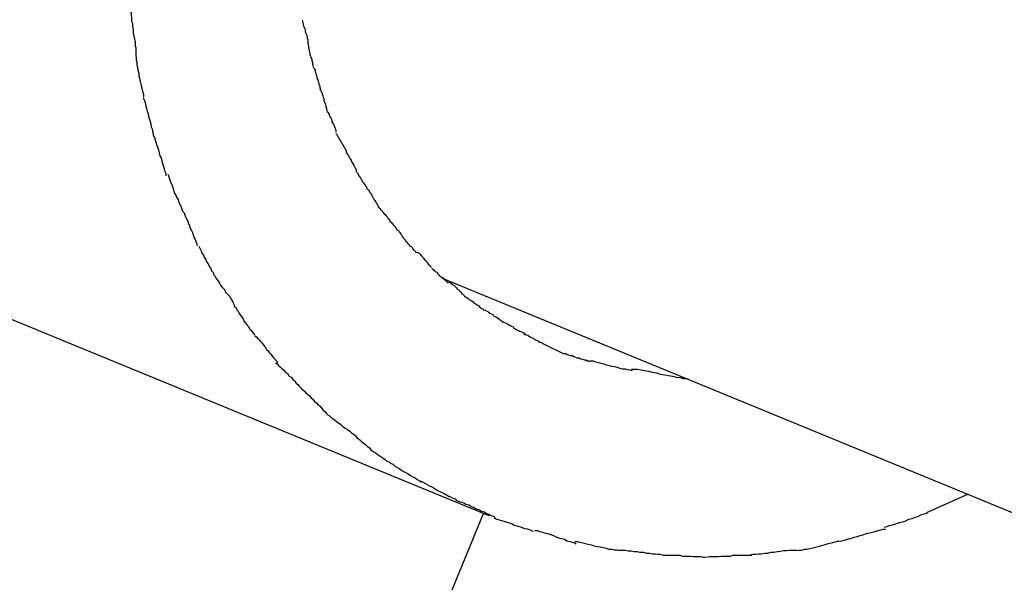
# Model space of a CAD drawing. Extents: x -30.9 to 30.9, y -34.2 to 34.2.
# Drawn here: x -20.9 to -20.5, y -3.9 to -3.7 of the extents above; entities that cross this region are included whole.
import ezdxf

# ---------------------------------------------------------------- set-up
doc = ezdxf.new("R2010")
doc.units = 0
doc.layers.get('0').update_dxf_attribs({"linetype": 'CONTINUOUS'})

msp = doc.modelspace()

# ---------------------------------------------------------------- linework, layer by layer
at = {"color": 0}
for points in [[(-20.8548, -3.6897), (-20.8548, -3.6897), (-20.8546, -3.6904), (-20.8546, -3.6913), (-20.8544, -3.6923), (-20.8544, -3.6935), (-20.8541, -3.6946), (-20.8541, -3.6958), (-20.8538, -3.697), (-20.8538, -3.6984), (-20.8535, -3.6996), (-20.8533, -3.7008), (-20.853, -3.702), (-20.853, -3.7033), (-20.8528, -3.7042), (-20.8528, -3.7054), (-20.8528, -3.7063), (-20.8528, -3.7073)], [(-20.8548, -3.6897), (-20.8548, -3.6897), (-20.8546, -3.6904), (-20.8546, -3.6913), (-20.8544, -3.6923), (-20.8544, -3.6935), (-20.8541, -3.6946), (-20.8541, -3.6958), (-20.8538, -3.697), (-20.8538, -3.6984), (-20.8535, -3.6996), (-20.8533, -3.7008), (-20.853, -3.702), (-20.853, -3.7033), (-20.8528, -3.7042), (-20.8528, -3.7054), (-20.8528, -3.7063), (-20.8528, -3.7073)], [(-20.7868, -3.6932), (-20.7868, -3.6932), (-20.7866, -3.6935), (-20.7866, -3.694), (-20.7864, -3.6946), (-20.7864, -3.6952), (-20.7861, -3.6958), (-20.7859, -3.6964), (-20.7856, -3.697), (-20.7856, -3.6978), (-20.7853, -3.6984), (-20.7851, -3.699), (-20.7848, -3.6996), (-20.7848, -3.7004), (-20.7845, -3.7009), (-20.7845, -3.7015), (-20.7845, -3.702), (-20.7845, -3.7026)], [(-20.7868, -3.6932), (-20.7868, -3.6932), (-20.7866, -3.6935), (-20.7866, -3.694), (-20.7864, -3.6946), (-20.7864, -3.6952), (-20.7861, -3.6958), (-20.7859, -3.6964), (-20.7856, -3.697), (-20.7856, -3.6978), (-20.7853, -3.6984), (-20.7851, -3.699), (-20.7848, -3.6996), (-20.7848, -3.7004), (-20.7845, -3.7009), (-20.7845, -3.7015), (-20.7845, -3.702), (-20.7845, -3.7026)], [(-20.7846, -3.7023), (-20.7846, -3.7023), (-20.7844, -3.7026), (-20.7844, -3.7031), (-20.7843, -3.7037), (-20.7843, -3.7043), (-20.784, -3.7049), (-20.784, -3.7055), (-20.7837, -3.7061), (-20.7837, -3.7069), (-20.7834, -3.7075), (-20.7833, -3.7081), (-20.783, -3.7087), (-20.783, -3.7095), (-20.7827, -3.7099), (-20.7827, -3.7105), (-20.7825, -3.711), (-20.7825, -3.7116)], [(-20.7846, -3.7023), (-20.7846, -3.7023), (-20.7844, -3.7026), (-20.7844, -3.7031), (-20.7843, -3.7037), (-20.7843, -3.7043), (-20.784, -3.7049), (-20.784, -3.7055), (-20.7837, -3.7061), (-20.7837, -3.7069), (-20.7834, -3.7075), (-20.7833, -3.7081), (-20.783, -3.7087), (-20.783, -3.7095), (-20.7827, -3.7099), (-20.7827, -3.7105), (-20.7825, -3.711), (-20.7825, -3.7116)], [(-20.8528, -3.7074), (-20.8528, -3.7074), (-20.8526, -3.7081), (-20.8526, -3.709), (-20.8524, -3.7099), (-20.8524, -3.711), (-20.8521, -3.7119), (-20.8519, -3.7131), (-20.8516, -3.7142), (-20.8516, -3.7154), (-20.8513, -3.7163), (-20.851, -3.7175), (-20.8507, -3.7186), (-20.8505, -3.7198), (-20.8502, -3.7207), (-20.85, -3.7218), (-20.8497, -3.7227), (-20.8497, -3.7236)], [(-20.8528, -3.7074), (-20.8528, -3.7074), (-20.8526, -3.7081), (-20.8526, -3.709), (-20.8524, -3.7099), (-20.8524, -3.711), (-20.8521, -3.7119), (-20.8519, -3.7131), (-20.8516, -3.7142), (-20.8516, -3.7154), (-20.8513, -3.7163), (-20.851, -3.7175), (-20.8507, -3.7186), (-20.8505, -3.7198), (-20.8502, -3.7207), (-20.85, -3.7218), (-20.8497, -3.7227), (-20.8497, -3.7236)], [(-20.7824, -3.7119), (-20.7824, -3.7119), (-20.7821, -3.7122), (-20.7819, -3.7127), (-20.7816, -3.7131), (-20.7816, -3.7137), (-20.7813, -3.7143), (-20.7812, -3.7149), (-20.7809, -3.7155), (-20.7809, -3.7163), (-20.7806, -3.7169), (-20.7804, -3.7175), (-20.7801, -3.7181), (-20.7801, -3.7189), (-20.7798, -3.7193), (-20.7798, -3.7199), (-20.7796, -3.7204), (-20.7796, -3.721)], [(-20.7824, -3.7119), (-20.7824, -3.7119), (-20.7821, -3.7122), (-20.7819, -3.7127), (-20.7816, -3.7131), (-20.7816, -3.7137), (-20.7813, -3.7143), (-20.7812, -3.7149), (-20.7809, -3.7155), (-20.7809, -3.7163), (-20.7806, -3.7169), (-20.7804, -3.7175), (-20.7801, -3.7181), (-20.7801, -3.7189), (-20.7798, -3.7193), (-20.7798, -3.7199), (-20.7796, -3.7204), (-20.7796, -3.721)], [(-20.7797, -3.7208), (-20.7797, -3.7208), (-20.7794, -3.7211), (-20.7792, -3.7216), (-20.7789, -3.722), (-20.7789, -3.7226), (-20.7786, -3.7232), (-20.7785, -3.7238), (-20.7782, -3.7244), (-20.7782, -3.7252), (-20.7779, -3.7258), (-20.7777, -3.7264), (-20.7774, -3.727), (-20.7774, -3.7278), (-20.7771, -3.7282), (-20.7771, -3.7288), (-20.7769, -3.7293), (-20.7769, -3.7299)], [(-20.7797, -3.7208), (-20.7797, -3.7208), (-20.7794, -3.7211), (-20.7792, -3.7216), (-20.7789, -3.722), (-20.7789, -3.7226), (-20.7786, -3.7232), (-20.7785, -3.7238), (-20.7782, -3.7244), (-20.7782, -3.7252), (-20.7779, -3.7258), (-20.7777, -3.7264), (-20.7774, -3.727), (-20.7774, -3.7278), (-20.7771, -3.7282), (-20.7771, -3.7288), (-20.7769, -3.7293), (-20.7769, -3.7299)], [(-20.8498, -3.7239), (-20.8498, -3.7239), (-20.8495, -3.7246), (-20.8492, -3.7255), (-20.8489, -3.7264), (-20.8488, -3.7273), (-20.8485, -3.7282), (-20.8482, -3.7293), (-20.8479, -3.7302), (-20.8477, -3.7314), (-20.8474, -3.7323), (-20.8471, -3.7334), (-20.8468, -3.7343), (-20.8466, -3.7355), (-20.8463, -3.7364), (-20.8461, -3.7373), (-20.8458, -3.7382), (-20.8458, -3.7391)], [(-20.8498, -3.7239), (-20.8498, -3.7239), (-20.8495, -3.7246), (-20.8492, -3.7255), (-20.8489, -3.7264), (-20.8488, -3.7273), (-20.8485, -3.7282), (-20.8482, -3.7293), (-20.8479, -3.7302), (-20.8477, -3.7314), (-20.8474, -3.7323), (-20.8471, -3.7334), (-20.8468, -3.7343), (-20.8466, -3.7355), (-20.8463, -3.7364), (-20.8461, -3.7373), (-20.8458, -3.7382), (-20.8458, -3.7391)], [(-20.7768, -3.7294), (-20.7768, -3.7294), (-20.7765, -3.7297), (-20.7763, -3.7302), (-20.776, -3.7306), (-20.7759, -3.7312), (-20.7756, -3.7317), (-20.7753, -3.7323), (-20.775, -3.7329), (-20.775, -3.7335), (-20.7747, -3.7339), (-20.7744, -3.7345), (-20.7741, -3.7351), (-20.774, -3.7357), (-20.7737, -3.736), (-20.7736, -3.7366), (-20.7734, -3.7371), (-20.7734, -3.7377)], [(-20.7768, -3.7294), (-20.7768, -3.7294), (-20.7765, -3.7297), (-20.7763, -3.7302), (-20.776, -3.7306), (-20.7759, -3.7312), (-20.7756, -3.7317), (-20.7753, -3.7323), (-20.775, -3.7329), (-20.775, -3.7335), (-20.7747, -3.7339), (-20.7744, -3.7345), (-20.7741, -3.7351), (-20.774, -3.7357), (-20.7737, -3.736), (-20.7736, -3.7366), (-20.7734, -3.7371), (-20.7734, -3.7377)], [(-21.085, -3.7368), (-20.7128, -3.8897)], [(-20.8457, -3.7391), (-20.8457, -3.7391), (-20.8454, -3.7398), (-20.8451, -3.7407), (-20.8448, -3.7416), (-20.8446, -3.7426), (-20.8441, -3.7435), (-20.8438, -3.7447), (-20.8435, -3.7458), (-20.8432, -3.747), (-20.8427, -3.7479), (-20.8424, -3.7491), (-20.8421, -3.7501), (-20.8418, -3.7513), (-20.8415, -3.7522), (-20.8412, -3.7532), (-20.8409, -3.7541), (-20.8408, -3.755)], [(-20.8457, -3.7391), (-20.8457, -3.7391), (-20.8454, -3.7398), (-20.8451, -3.7407), (-20.8448, -3.7416), (-20.8446, -3.7426), (-20.8441, -3.7435), (-20.8438, -3.7447), (-20.8435, -3.7458), (-20.8432, -3.747), (-20.8427, -3.7479), (-20.8424, -3.7491), (-20.8421, -3.7501), (-20.8418, -3.7513), (-20.8415, -3.7522), (-20.8412, -3.7532), (-20.8409, -3.7541), (-20.8408, -3.755)], [(-20.7734, -3.7382), (-20.7734, -3.7382), (-20.7731, -3.7385), (-20.7729, -3.739), (-20.7726, -3.7393), (-20.7724, -3.7399), (-20.7721, -3.7402), (-20.7718, -3.7408), (-20.7715, -3.7413), (-20.7712, -3.7419), (-20.7709, -3.7422), (-20.7706, -3.7428), (-20.7703, -3.7433), (-20.77, -3.7439), (-20.7697, -3.7442), (-20.7695, -3.7448), (-20.7693, -3.7451), (-20.7693, -3.7457)], [(-20.7734, -3.7382), (-20.7734, -3.7382), (-20.7731, -3.7385), (-20.7729, -3.739), (-20.7726, -3.7393), (-20.7724, -3.7399), (-20.7721, -3.7402), (-20.7718, -3.7408), (-20.7715, -3.7413), (-20.7712, -3.7419), (-20.7709, -3.7422), (-20.7706, -3.7428), (-20.7703, -3.7433), (-20.77, -3.7439), (-20.7697, -3.7442), (-20.7695, -3.7448), (-20.7693, -3.7451), (-20.7693, -3.7457)], [(-20.7692, -3.7459), (-20.7692, -3.7459), (-20.7689, -3.7462), (-20.7687, -3.7465), (-20.7684, -3.7468), (-20.7683, -3.7474), (-20.768, -3.7477), (-20.7677, -3.7483), (-20.7674, -3.7488), (-20.7672, -3.7494), (-20.7669, -3.7497), (-20.7666, -3.7503), (-20.7663, -3.7508), (-20.766, -3.7514), (-20.7657, -3.7517), (-20.7655, -3.7523), (-20.7653, -3.7527), (-20.7653, -3.7533)], [(-20.7692, -3.7459), (-20.7692, -3.7459), (-20.7689, -3.7462), (-20.7687, -3.7465), (-20.7684, -3.7468), (-20.7683, -3.7474), (-20.768, -3.7477), (-20.7677, -3.7483), (-20.7674, -3.7488), (-20.7672, -3.7494), (-20.7669, -3.7497), (-20.7666, -3.7503), (-20.7663, -3.7508), (-20.766, -3.7514), (-20.7657, -3.7517), (-20.7655, -3.7523), (-20.7653, -3.7527), (-20.7653, -3.7533)], [(-20.8401, -3.7543), (-20.8401, -3.7543), (-20.8398, -3.7549), (-20.8395, -3.7558), (-20.8392, -3.7567), (-20.8389, -3.7576), (-20.8384, -3.7585), (-20.8381, -3.7596), (-20.8378, -3.7605), (-20.8375, -3.7617), (-20.8369, -3.7626), (-20.8366, -3.7635), (-20.836, -3.7644), (-20.8357, -3.7656), (-20.8351, -3.7665), (-20.8348, -3.7674), (-20.8345, -3.7682), (-20.8342, -3.7691)], [(-20.8401, -3.7543), (-20.8401, -3.7543), (-20.8398, -3.7549), (-20.8395, -3.7558), (-20.8392, -3.7567), (-20.8389, -3.7576), (-20.8384, -3.7585), (-20.8381, -3.7596), (-20.8378, -3.7605), (-20.8375, -3.7617), (-20.8369, -3.7626), (-20.8366, -3.7635), (-20.836, -3.7644), (-20.8357, -3.7656), (-20.8351, -3.7665), (-20.8348, -3.7674), (-20.8345, -3.7682), (-20.8342, -3.7691)], [(-20.7653, -3.7533), (-20.7653, -3.7533), (-20.765, -3.7536), (-20.7648, -3.7539), (-20.7645, -3.7542), (-20.7644, -3.7548), (-20.7641, -3.7551), (-20.7638, -3.7556), (-20.7635, -3.7559), (-20.7634, -3.7565), (-20.7631, -3.7568), (-20.7628, -3.7573), (-20.7625, -3.7576), (-20.7622, -3.7582), (-20.7619, -3.7585), (-20.7616, -3.759), (-20.7613, -3.7593), (-20.7612, -3.7599)], [(-20.7653, -3.7533), (-20.7653, -3.7533), (-20.765, -3.7536), (-20.7648, -3.7539), (-20.7645, -3.7542), (-20.7644, -3.7548), (-20.7641, -3.7551), (-20.7638, -3.7556), (-20.7635, -3.7559), (-20.7634, -3.7565), (-20.7631, -3.7568), (-20.7628, -3.7573), (-20.7625, -3.7576), (-20.7622, -3.7582), (-20.7619, -3.7585), (-20.7616, -3.759), (-20.7613, -3.7593), (-20.7612, -3.7599)], [(-20.7611, -3.76), (-20.7611, -3.76), (-20.7608, -3.7603), (-20.7605, -3.7607), (-20.7602, -3.761), (-20.7599, -3.7616), (-20.7596, -3.7619), (-20.7593, -3.7625), (-20.759, -3.763), (-20.7588, -3.7636), (-20.7585, -3.7639), (-20.7582, -3.7645), (-20.7579, -3.7648), (-20.7576, -3.7654), (-20.7573, -3.7657), (-20.757, -3.7663), (-20.7567, -3.7666), (-20.7566, -3.7672)], [(-20.7611, -3.76), (-20.7611, -3.76), (-20.7608, -3.7603), (-20.7605, -3.7607), (-20.7602, -3.761), (-20.7599, -3.7616), (-20.7596, -3.7619), (-20.7593, -3.7625), (-20.759, -3.763), (-20.7588, -3.7636), (-20.7585, -3.7639), (-20.7582, -3.7645), (-20.7579, -3.7648), (-20.7576, -3.7654), (-20.7573, -3.7657), (-20.757, -3.7663), (-20.7567, -3.7666), (-20.7566, -3.7672)], [(-20.7567, -3.7672), (-20.7567, -3.7672), (-20.7564, -3.7674), (-20.7562, -3.7677), (-20.7559, -3.768), (-20.7557, -3.7684), (-20.7552, -3.7687), (-20.7549, -3.7692), (-20.7546, -3.7695), (-20.7543, -3.7701), (-20.7537, -3.7704), (-20.7534, -3.7709), (-20.7531, -3.7712), (-20.7528, -3.7718), (-20.7525, -3.7721), (-20.7522, -3.7724), (-20.752, -3.7727), (-20.752, -3.7732)], [(-20.7567, -3.7672), (-20.7567, -3.7672), (-20.7564, -3.7674), (-20.7562, -3.7677), (-20.7559, -3.768), (-20.7557, -3.7684), (-20.7552, -3.7687), (-20.7549, -3.7692), (-20.7546, -3.7695), (-20.7543, -3.7701), (-20.7537, -3.7704), (-20.7534, -3.7709), (-20.7531, -3.7712), (-20.7528, -3.7718), (-20.7525, -3.7721), (-20.7522, -3.7724), (-20.752, -3.7727), (-20.752, -3.7732)], [(-20.8342, -3.769), (-20.8342, -3.769), (-20.8336, -3.7696), (-20.8333, -3.7704), (-20.833, -3.7712), (-20.8327, -3.7721), (-20.8321, -3.773), (-20.8318, -3.7739), (-20.8315, -3.7748), (-20.8312, -3.7757), (-20.8306, -3.7766), (-20.8303, -3.7775), (-20.83, -3.7784), (-20.8297, -3.7793), (-20.8293, -3.78), (-20.829, -3.7809), (-20.8287, -3.7817), (-20.8284, -3.7826)], [(-20.8342, -3.769), (-20.8342, -3.769), (-20.8336, -3.7696), (-20.8333, -3.7704), (-20.833, -3.7712), (-20.8327, -3.7721), (-20.8321, -3.773), (-20.8318, -3.7739), (-20.8315, -3.7748), (-20.8312, -3.7757), (-20.8306, -3.7766), (-20.8303, -3.7775), (-20.83, -3.7784), (-20.8297, -3.7793), (-20.8293, -3.78), (-20.829, -3.7809), (-20.8287, -3.7817), (-20.8284, -3.7826)], [(-20.7519, -3.7731), (-20.7519, -3.7731), (-20.7515, -3.7734), (-20.7512, -3.7737), (-20.7509, -3.774), (-20.7506, -3.7746), (-20.7501, -3.7749), (-20.7498, -3.7755), (-20.7495, -3.7758), (-20.7492, -3.7764), (-20.7486, -3.7767), (-20.7483, -3.7772), (-20.748, -3.7775), (-20.7477, -3.7781), (-20.7474, -3.7784), (-20.7471, -3.7789), (-20.7468, -3.7792), (-20.7467, -3.7798)], [(-20.7519, -3.7731), (-20.7519, -3.7731), (-20.7515, -3.7734), (-20.7512, -3.7737), (-20.7509, -3.774), (-20.7506, -3.7746), (-20.7501, -3.7749), (-20.7498, -3.7755), (-20.7495, -3.7758), (-20.7492, -3.7764), (-20.7486, -3.7767), (-20.7483, -3.7772), (-20.748, -3.7775), (-20.7477, -3.7781), (-20.7474, -3.7784), (-20.7471, -3.7789), (-20.7468, -3.7792), (-20.7467, -3.7798)], [(-20.7469, -3.7795), (-20.7469, -3.7795), (-20.7465, -3.7798), (-20.7462, -3.7801), (-20.7459, -3.7804), (-20.7456, -3.781), (-20.7451, -3.7813), (-20.7448, -3.7818), (-20.7445, -3.7821), (-20.7442, -3.7827), (-20.7436, -3.783), (-20.7433, -3.7833), (-20.743, -3.7836), (-20.7427, -3.7842), (-20.7423, -3.7845), (-20.742, -3.7848), (-20.7417, -3.7851), (-20.7415, -3.7855)], [(-20.7469, -3.7795), (-20.7469, -3.7795), (-20.7465, -3.7798), (-20.7462, -3.7801), (-20.7459, -3.7804), (-20.7456, -3.781), (-20.7451, -3.7813), (-20.7448, -3.7818), (-20.7445, -3.7821), (-20.7442, -3.7827), (-20.7436, -3.783), (-20.7433, -3.7833), (-20.743, -3.7836), (-20.7427, -3.7842), (-20.7423, -3.7845), (-20.742, -3.7848), (-20.7417, -3.7851), (-20.7415, -3.7855)], [(-20.8278, -3.7829), (-20.8278, -3.7829), (-20.8275, -3.7834), (-20.8272, -3.784), (-20.8268, -3.7847), (-20.8265, -3.7856), (-20.8259, -3.7864), (-20.8256, -3.7873), (-20.825, -3.7882), (-20.8247, -3.7891), (-20.8241, -3.7899), (-20.8236, -3.7908), (-20.823, -3.7917), (-20.8227, -3.7926), (-20.8221, -3.7933), (-20.8218, -3.7942), (-20.8213, -3.7948), (-20.821, -3.7956)], [(-20.8278, -3.7829), (-20.8278, -3.7829), (-20.8275, -3.7834), (-20.8272, -3.784), (-20.8268, -3.7847), (-20.8265, -3.7856), (-20.8259, -3.7864), (-20.8256, -3.7873), (-20.825, -3.7882), (-20.8247, -3.7891), (-20.8241, -3.7899), (-20.8236, -3.7908), (-20.823, -3.7917), (-20.8227, -3.7926), (-20.8221, -3.7933), (-20.8218, -3.7942), (-20.8213, -3.7948), (-20.821, -3.7956)], [(-20.7411, -3.7853), (-20.7411, -3.7853), (-20.7406, -3.7855), (-20.7403, -3.7858), (-20.74, -3.7861), (-20.7397, -3.7865), (-20.7392, -3.7868), (-20.7389, -3.7874), (-20.7386, -3.7877), (-20.7383, -3.7883), (-20.7377, -3.7886), (-20.7374, -3.7891), (-20.7371, -3.7894), (-20.7368, -3.79), (-20.7364, -3.7903), (-20.7361, -3.7906), (-20.7358, -3.7909), (-20.7356, -3.7914)], [(-20.7411, -3.7853), (-20.7411, -3.7853), (-20.7406, -3.7855), (-20.7403, -3.7858), (-20.74, -3.7861), (-20.7397, -3.7865), (-20.7392, -3.7868), (-20.7389, -3.7874), (-20.7386, -3.7877), (-20.7383, -3.7883), (-20.7377, -3.7886), (-20.7374, -3.7891), (-20.7371, -3.7894), (-20.7368, -3.79), (-20.7364, -3.7903), (-20.7361, -3.7906), (-20.7358, -3.7909), (-20.7356, -3.7914)], [(-20.7353, -3.7918), (-20.7353, -3.7918), (-20.7349, -3.792), (-20.7346, -3.7923), (-20.7343, -3.7926), (-20.734, -3.7929), (-20.7334, -3.7932), (-20.7331, -3.7937), (-20.7327, -3.794), (-20.7324, -3.7946), (-20.7318, -3.7949), (-20.7314, -3.7952), (-20.7308, -3.7955), (-20.7305, -3.7961), (-20.7299, -3.7964), (-20.7296, -3.7967), (-20.7293, -3.797), (-20.729, -3.7975)], [(-20.7353, -3.7918), (-20.7353, -3.7918), (-20.7349, -3.792), (-20.7346, -3.7923), (-20.7343, -3.7926), (-20.734, -3.7929), (-20.7334, -3.7932), (-20.7331, -3.7937), (-20.7327, -3.794), (-20.7324, -3.7946), (-20.7318, -3.7949), (-20.7314, -3.7952), (-20.7308, -3.7955), (-20.7305, -3.7961), (-20.7299, -3.7964), (-20.7296, -3.7967), (-20.7293, -3.797), (-20.729, -3.7975)], [(-20.7313, -3.7956), (-20.0793, -4.0635)], [(-20.8209, -3.7957), (-20.8209, -3.7957), (-20.8203, -3.7963), (-20.82, -3.7969), (-20.8195, -3.7975), (-20.8192, -3.7984), (-20.8186, -3.799), (-20.8181, -3.7996), (-20.8175, -3.8002), (-20.8172, -3.8011), (-20.8166, -3.8017), (-20.816, -3.8023), (-20.8154, -3.8029), (-20.8151, -3.8038), (-20.8145, -3.8044), (-20.8142, -3.8053), (-20.8139, -3.8059), (-20.8136, -3.8068)], [(-20.8209, -3.7957), (-20.8209, -3.7957), (-20.8203, -3.7963), (-20.82, -3.7969), (-20.8195, -3.7975), (-20.8192, -3.7984), (-20.8186, -3.799), (-20.8181, -3.7996), (-20.8175, -3.8002), (-20.8172, -3.8011), (-20.8166, -3.8017), (-20.816, -3.8023), (-20.8154, -3.8029), (-20.8151, -3.8038), (-20.8145, -3.8044), (-20.8142, -3.8053), (-20.8139, -3.8059), (-20.8136, -3.8068)], [(-20.7287, -3.7971), (-20.7287, -3.7971), (-20.7281, -3.7973), (-20.7278, -3.7976), (-20.7273, -3.7979), (-20.727, -3.7982), (-20.7264, -3.7985), (-20.7261, -3.799), (-20.7256, -3.7993), (-20.7253, -3.7999), (-20.7247, -3.8002), (-20.7244, -3.8007), (-20.7239, -3.801), (-20.7236, -3.8016), (-20.7231, -3.8019), (-20.7228, -3.8022), (-20.7225, -3.8025), (-20.7222, -3.803)], [(-20.7287, -3.7971), (-20.7287, -3.7971), (-20.7281, -3.7973), (-20.7278, -3.7976), (-20.7273, -3.7979), (-20.727, -3.7982), (-20.7264, -3.7985), (-20.7261, -3.799), (-20.7256, -3.7993), (-20.7253, -3.7999), (-20.7247, -3.8002), (-20.7244, -3.8007), (-20.7239, -3.801), (-20.7236, -3.8016), (-20.7231, -3.8019), (-20.7228, -3.8022), (-20.7225, -3.8025), (-20.7222, -3.803)], [(-20.7225, -3.8028), (-20.7225, -3.8028), (-20.7219, -3.803), (-20.7215, -3.8033), (-20.7209, -3.8036), (-20.7206, -3.804), (-20.72, -3.8043), (-20.7195, -3.8046), (-20.7189, -3.8049), (-20.7186, -3.8055), (-20.718, -3.8058), (-20.7174, -3.8061), (-20.7168, -3.8064), (-20.7165, -3.807), (-20.7159, -3.8073), (-20.7155, -3.8076), (-20.715, -3.8079), (-20.7147, -3.8084)], [(-20.7225, -3.8028), (-20.7225, -3.8028), (-20.7219, -3.803), (-20.7215, -3.8033), (-20.7209, -3.8036), (-20.7206, -3.804), (-20.72, -3.8043), (-20.7195, -3.8046), (-20.7189, -3.8049), (-20.7186, -3.8055), (-20.718, -3.8058), (-20.7174, -3.8061), (-20.7168, -3.8064), (-20.7165, -3.807), (-20.7159, -3.8073), (-20.7155, -3.8076), (-20.715, -3.8079), (-20.7147, -3.8084)], [(-20.8136, -3.8068), (-20.8136, -3.8068), (-20.813, -3.8074), (-20.8127, -3.8081), (-20.8121, -3.8087), (-20.8118, -3.8096), (-20.8112, -3.8102), (-20.8107, -3.8111), (-20.8101, -3.8119), (-20.8098, -3.8128), (-20.8092, -3.8134), (-20.8086, -3.8142), (-20.808, -3.8148), (-20.8076, -3.8157), (-20.807, -3.8163), (-20.8065, -3.817), (-20.8059, -3.8176), (-20.8056, -3.8182)], [(-20.8136, -3.8068), (-20.8136, -3.8068), (-20.813, -3.8074), (-20.8127, -3.8081), (-20.8121, -3.8087), (-20.8118, -3.8096), (-20.8112, -3.8102), (-20.8107, -3.8111), (-20.8101, -3.8119), (-20.8098, -3.8128), (-20.8092, -3.8134), (-20.8086, -3.8142), (-20.808, -3.8148), (-20.8076, -3.8157), (-20.807, -3.8163), (-20.8065, -3.817), (-20.8059, -3.8176), (-20.8056, -3.8182)], [(-20.7147, -3.8081), (-20.7147, -3.8081), (-20.7141, -3.8082), (-20.7138, -3.8085), (-20.7132, -3.8088), (-20.7129, -3.8091), (-20.7123, -3.8094), (-20.7118, -3.8097), (-20.7112, -3.81), (-20.7109, -3.8105), (-20.7103, -3.8108), (-20.7097, -3.8111), (-20.7091, -3.8114), (-20.7088, -3.8118), (-20.7082, -3.8121), (-20.7079, -3.8124), (-20.7075, -3.8127), (-20.7072, -3.8131)], [(-20.7147, -3.8081), (-20.7147, -3.8081), (-20.7141, -3.8082), (-20.7138, -3.8085), (-20.7132, -3.8088), (-20.7129, -3.8091), (-20.7123, -3.8094), (-20.7118, -3.8097), (-20.7112, -3.81), (-20.7109, -3.8105), (-20.7103, -3.8108), (-20.7097, -3.8111), (-20.7091, -3.8114), (-20.7088, -3.8118), (-20.7082, -3.8121), (-20.7079, -3.8124), (-20.7075, -3.8127), (-20.7072, -3.8131)], [(-20.7071, -3.8129), (-20.7071, -3.8129), (-20.7065, -3.8131), (-20.7059, -3.8134), (-20.7053, -3.8137), (-20.7049, -3.814), (-20.7043, -3.8143), (-20.7037, -3.8146), (-20.7031, -3.8149), (-20.7028, -3.8154), (-20.7022, -3.8157), (-20.7016, -3.816), (-20.701, -3.8163), (-20.7006, -3.8166), (-20.7, -3.8167), (-20.6995, -3.817), (-20.6989, -3.8173), (-20.6986, -3.8176)], [(-20.7071, -3.8129), (-20.7071, -3.8129), (-20.7065, -3.8131), (-20.7059, -3.8134), (-20.7053, -3.8137), (-20.7049, -3.814), (-20.7043, -3.8143), (-20.7037, -3.8146), (-20.7031, -3.8149), (-20.7028, -3.8154), (-20.7022, -3.8157), (-20.7016, -3.816), (-20.701, -3.8163), (-20.7006, -3.8166), (-20.7, -3.8167), (-20.6995, -3.817), (-20.6989, -3.8173), (-20.6986, -3.8176)], [(-20.8055, -3.8185), (-20.8055, -3.8185), (-20.8049, -3.8189), (-20.8043, -3.8195), (-20.8037, -3.8201), (-20.8032, -3.8208), (-20.8026, -3.8214), (-20.802, -3.8223), (-20.8014, -3.8229), (-20.8009, -3.8238), (-20.8003, -3.8244), (-20.7997, -3.8252), (-20.7991, -3.8258), (-20.7986, -3.8267), (-20.798, -3.8273), (-20.7974, -3.8279), (-20.7968, -3.8285), (-20.7965, -3.8292)], [(-20.8055, -3.8185), (-20.8055, -3.8185), (-20.8049, -3.8189), (-20.8043, -3.8195), (-20.8037, -3.8201), (-20.8032, -3.8208), (-20.8026, -3.8214), (-20.802, -3.8223), (-20.8014, -3.8229), (-20.8009, -3.8238), (-20.8003, -3.8244), (-20.7997, -3.8252), (-20.7991, -3.8258), (-20.7986, -3.8267), (-20.798, -3.8273), (-20.7974, -3.8279), (-20.7968, -3.8285), (-20.7965, -3.8292)], [(-20.6989, -3.8178), (-20.6989, -3.8178), (-20.6983, -3.8178), (-20.6979, -3.818), (-20.6973, -3.8182), (-20.697, -3.8185), (-20.6964, -3.8188), (-20.6958, -3.8191), (-20.6952, -3.8194), (-20.6948, -3.8197), (-20.6942, -3.82), (-20.6936, -3.8203), (-20.693, -3.8206), (-20.6925, -3.8209), (-20.6919, -3.8211), (-20.6916, -3.8214), (-20.6911, -3.8216), (-20.6908, -3.8219)], [(-20.6989, -3.8178), (-20.6989, -3.8178), (-20.6983, -3.8178), (-20.6979, -3.818), (-20.6973, -3.8182), (-20.697, -3.8185), (-20.6964, -3.8188), (-20.6958, -3.8191), (-20.6952, -3.8194), (-20.6948, -3.8197), (-20.6942, -3.82), (-20.6936, -3.8203), (-20.693, -3.8206), (-20.6925, -3.8209), (-20.6919, -3.8211), (-20.6916, -3.8214), (-20.6911, -3.8216), (-20.6908, -3.8219)], [(-20.6908, -3.8218), (-20.6832, -3.8254)], [(-20.683, -3.8255), (-20.683, -3.8255), (-20.6823, -3.8255), (-20.6817, -3.8258), (-20.6811, -3.826), (-20.6805, -3.8263), (-20.6796, -3.8263), (-20.679, -3.8266), (-20.6784, -3.8269), (-20.6778, -3.8272), (-20.6769, -3.8272), (-20.6763, -3.8275), (-20.6755, -3.8277), (-20.6749, -3.828), (-20.6743, -3.828), (-20.6737, -3.8283), (-20.6731, -3.8284), (-20.6727, -3.8287)], [(-20.683, -3.8255), (-20.683, -3.8255), (-20.6823, -3.8255), (-20.6817, -3.8258), (-20.6811, -3.826), (-20.6805, -3.8263), (-20.6796, -3.8263), (-20.679, -3.8266), (-20.6784, -3.8269), (-20.6778, -3.8272), (-20.6769, -3.8272), (-20.6763, -3.8275), (-20.6755, -3.8277), (-20.6749, -3.828), (-20.6743, -3.828), (-20.6737, -3.8283), (-20.6731, -3.8284), (-20.6727, -3.8287)], [(-20.7973, -3.8292), (-20.7973, -3.8292), (-20.7967, -3.8296), (-20.7961, -3.8302), (-20.7955, -3.8308), (-20.7949, -3.8314), (-20.794, -3.832), (-20.7934, -3.8328), (-20.7926, -3.8334), (-20.792, -3.8343), (-20.7911, -3.8349), (-20.7905, -3.8357), (-20.7897, -3.8363), (-20.7891, -3.8372), (-20.7885, -3.8378), (-20.7879, -3.8384), (-20.7873, -3.839), (-20.7869, -3.8396)], [(-20.7973, -3.8292), (-20.7973, -3.8292), (-20.7967, -3.8296), (-20.7961, -3.8302), (-20.7955, -3.8308), (-20.7949, -3.8314), (-20.794, -3.832), (-20.7934, -3.8328), (-20.7926, -3.8334), (-20.792, -3.8343), (-20.7911, -3.8349), (-20.7905, -3.8357), (-20.7897, -3.8363), (-20.7891, -3.8372), (-20.7885, -3.8378), (-20.7879, -3.8384), (-20.7873, -3.839), (-20.7869, -3.8396)], [(-20.6726, -3.8284), (-20.6726, -3.8284), (-20.6714, -3.8284), (-20.6704, -3.8287), (-20.6692, -3.829), (-20.6683, -3.8293), (-20.6671, -3.8296), (-20.6662, -3.8299), (-20.665, -3.8302), (-20.6641, -3.8305), (-20.6629, -3.8306), (-20.662, -3.8309), (-20.6608, -3.8312), (-20.6599, -3.8315), (-20.6587, -3.8315), (-20.6578, -3.8318), (-20.6568, -3.8319), (-20.6559, -3.8322)], [(-20.6726, -3.8284), (-20.6726, -3.8284), (-20.6714, -3.8284), (-20.6704, -3.8287), (-20.6692, -3.829), (-20.6683, -3.8293), (-20.6671, -3.8296), (-20.6662, -3.8299), (-20.665, -3.8302), (-20.6641, -3.8305), (-20.6629, -3.8306), (-20.662, -3.8309), (-20.6608, -3.8312), (-20.6599, -3.8315), (-20.6587, -3.8315), (-20.6578, -3.8318), (-20.6568, -3.8319), (-20.6559, -3.8322)], [(-20.6562, -3.8316), (-20.6562, -3.8316), (-20.655, -3.8316), (-20.6538, -3.8317), (-20.6523, -3.8319), (-20.651, -3.8322), (-20.6494, -3.8325), (-20.6479, -3.8328), (-20.6463, -3.8331), (-20.6448, -3.8336), (-20.643, -3.8339), (-20.6415, -3.8342), (-20.6399, -3.8345), (-20.6384, -3.8349), (-20.6369, -3.835), (-20.6356, -3.8353), (-20.6344, -3.8354), (-20.6335, -3.8356)], [(-20.6562, -3.8316), (-20.6562, -3.8316), (-20.655, -3.8316), (-20.6538, -3.8317), (-20.6523, -3.8319), (-20.651, -3.8322), (-20.6494, -3.8325), (-20.6479, -3.8328), (-20.6463, -3.8331), (-20.6448, -3.8336), (-20.643, -3.8339), (-20.6415, -3.8342), (-20.6399, -3.8345), (-20.6384, -3.8349), (-20.6369, -3.835), (-20.6356, -3.8353), (-20.6344, -3.8354), (-20.6335, -3.8356)], [(-20.7871, -3.8394), (-20.7871, -3.8394), (-20.7865, -3.8398), (-20.7859, -3.8404), (-20.7853, -3.841), (-20.7847, -3.8416), (-20.7838, -3.8422), (-20.7832, -3.843), (-20.7825, -3.8436), (-20.7819, -3.8445), (-20.781, -3.8451), (-20.7804, -3.8458), (-20.7796, -3.8464), (-20.779, -3.8473), (-20.7784, -3.8479), (-20.7778, -3.8485), (-20.7772, -3.8491), (-20.7768, -3.8497)], [(-20.7871, -3.8394), (-20.7871, -3.8394), (-20.7865, -3.8398), (-20.7859, -3.8404), (-20.7853, -3.841), (-20.7847, -3.8416), (-20.7838, -3.8422), (-20.7832, -3.843), (-20.7825, -3.8436), (-20.7819, -3.8445), (-20.781, -3.8451), (-20.7804, -3.8458), (-20.7796, -3.8464), (-20.779, -3.8473), (-20.7784, -3.8479), (-20.7778, -3.8485), (-20.7772, -3.8491), (-20.7768, -3.8497)], [(-20.7767, -3.8498), (-20.7767, -3.8498), (-20.776, -3.8501), (-20.7754, -3.8507), (-20.7746, -3.8512), (-20.774, -3.8518), (-20.7731, -3.8524), (-20.7723, -3.853), (-20.7714, -3.8536), (-20.7706, -3.8544), (-20.7697, -3.855), (-20.7688, -3.8556), (-20.7679, -3.8562), (-20.7672, -3.8569), (-20.7664, -3.8574), (-20.7658, -3.858), (-20.7652, -3.8586), (-20.7648, -3.8592)], [(-20.7767, -3.8498), (-20.7767, -3.8498), (-20.776, -3.8501), (-20.7754, -3.8507), (-20.7746, -3.8512), (-20.774, -3.8518), (-20.7731, -3.8524), (-20.7723, -3.853), (-20.7714, -3.8536), (-20.7706, -3.8544), (-20.7697, -3.855), (-20.7688, -3.8556), (-20.7679, -3.8562), (-20.7672, -3.8569), (-20.7664, -3.8574), (-20.7658, -3.858), (-20.7652, -3.8586), (-20.7648, -3.8592)], [(-20.7652, -3.8587), (-20.7652, -3.8587), (-20.7645, -3.8591), (-20.7639, -3.8597), (-20.7632, -3.8603), (-20.7626, -3.8609), (-20.7617, -3.8615), (-20.761, -3.8622), (-20.7601, -3.8628), (-20.7595, -3.8637), (-20.7586, -3.8643), (-20.7577, -3.8649), (-20.7568, -3.8655), (-20.7561, -3.8661), (-20.7552, -3.8665), (-20.7545, -3.8671), (-20.7538, -3.8675), (-20.7532, -3.8681)], [(-20.7652, -3.8587), (-20.7652, -3.8587), (-20.7645, -3.8591), (-20.7639, -3.8597), (-20.7632, -3.8603), (-20.7626, -3.8609), (-20.7617, -3.8615), (-20.761, -3.8622), (-20.7601, -3.8628), (-20.7595, -3.8637), (-20.7586, -3.8643), (-20.7577, -3.8649), (-20.7568, -3.8655), (-20.7561, -3.8661), (-20.7552, -3.8665), (-20.7545, -3.8671), (-20.7538, -3.8675), (-20.7532, -3.8681)], [(-20.7532, -3.8681), (-20.7532, -3.8681), (-20.7523, -3.8684), (-20.7517, -3.869), (-20.7508, -3.8694), (-20.7501, -3.87), (-20.7492, -3.8705), (-20.7483, -3.8711), (-20.7474, -3.8717), (-20.7466, -3.8723), (-20.7456, -3.8726), (-20.7447, -3.8732), (-20.7438, -3.8738), (-20.7429, -3.8744), (-20.742, -3.8748), (-20.7411, -3.8754), (-20.7402, -3.876), (-20.7396, -3.8766)], [(-20.7532, -3.8681), (-20.7532, -3.8681), (-20.7523, -3.8684), (-20.7517, -3.869), (-20.7508, -3.8694), (-20.7501, -3.87), (-20.7492, -3.8705), (-20.7483, -3.8711), (-20.7474, -3.8717), (-20.7466, -3.8723), (-20.7456, -3.8726), (-20.7447, -3.8732), (-20.7438, -3.8738), (-20.7429, -3.8744), (-20.742, -3.8748), (-20.7411, -3.8754), (-20.7402, -3.876), (-20.7396, -3.8766)], [(-20.7399, -3.876), (-20.7399, -3.876), (-20.739, -3.8763), (-20.7381, -3.8769), (-20.7372, -3.8774), (-20.7363, -3.878), (-20.7353, -3.8783), (-20.7344, -3.8789), (-20.7335, -3.8795), (-20.7326, -3.8801), (-20.7315, -3.8804), (-20.7306, -3.881), (-20.7297, -3.8814), (-20.7288, -3.882), (-20.7279, -3.8823), (-20.727, -3.8828), (-20.7261, -3.8831), (-20.7255, -3.8837)], [(-20.7399, -3.876), (-20.7399, -3.876), (-20.739, -3.8763), (-20.7381, -3.8769), (-20.7372, -3.8774), (-20.7363, -3.878), (-20.7353, -3.8783), (-20.7344, -3.8789), (-20.7335, -3.8795), (-20.7326, -3.8801), (-20.7315, -3.8804), (-20.7306, -3.881), (-20.7297, -3.8814), (-20.7288, -3.882), (-20.7279, -3.8823), (-20.727, -3.8828), (-20.7261, -3.8831), (-20.7255, -3.8837)], [(-20.5226, -3.8813), (-20.5391, -3.8887)], [(-20.7255, -3.8838), (-20.7255, -3.8838), (-20.7245, -3.8841), (-20.7236, -3.8844), (-20.7227, -3.8847), (-20.7218, -3.8852), (-20.7206, -3.8855), (-20.7197, -3.8861), (-20.7186, -3.8865), (-20.7177, -3.8871), (-20.7165, -3.8874), (-20.7156, -3.888), (-20.7145, -3.8883), (-20.7136, -3.8889), (-20.7127, -3.8892), (-20.7118, -3.8897), (-20.7109, -3.89), (-20.7102, -3.8906)], [(-20.7255, -3.8838), (-20.7255, -3.8838), (-20.7245, -3.8841), (-20.7236, -3.8844), (-20.7227, -3.8847), (-20.7218, -3.8852), (-20.7206, -3.8855), (-20.7197, -3.8861), (-20.7186, -3.8865), (-20.7177, -3.8871), (-20.7165, -3.8874), (-20.7156, -3.888), (-20.7145, -3.8883), (-20.7136, -3.8889), (-20.7127, -3.8892), (-20.7118, -3.8897), (-20.7109, -3.89), (-20.7102, -3.8906)], [(-20.922, -4.3933), (-20.7148, -3.8889)], [(-20.5559, -3.8943), (-20.5559, -3.8943), (-20.5548, -3.894), (-20.5539, -3.8937), (-20.5527, -3.8934), (-20.5518, -3.8932), (-20.5506, -3.8927), (-20.5494, -3.8924), (-20.5482, -3.8921), (-20.5473, -3.8918), (-20.5461, -3.8912), (-20.5449, -3.8909), (-20.5437, -3.8904), (-20.5426, -3.8901), (-20.5414, -3.8895), (-20.5405, -3.8892), (-20.5396, -3.8889), (-20.5388, -3.8886)], [(-20.5559, -3.8943), (-20.5559, -3.8943), (-20.5548, -3.894), (-20.5539, -3.8937), (-20.5527, -3.8934), (-20.5518, -3.8932), (-20.5506, -3.8927), (-20.5494, -3.8924), (-20.5482, -3.8921), (-20.5473, -3.8918), (-20.5461, -3.8912), (-20.5449, -3.8909), (-20.5437, -3.8904), (-20.5426, -3.8901), (-20.5414, -3.8895), (-20.5405, -3.8892), (-20.5396, -3.8889), (-20.5388, -3.8886)], [(-20.7106, -3.8908), (-20.7106, -3.8908), (-20.7096, -3.8911), (-20.7087, -3.8914), (-20.7077, -3.8917), (-20.7068, -3.892), (-20.7056, -3.8923), (-20.7047, -3.8926), (-20.7036, -3.8929), (-20.7027, -3.8935), (-20.7015, -3.8938), (-20.7006, -3.8941), (-20.6995, -3.8944), (-20.6986, -3.8948), (-20.6976, -3.895), (-20.6967, -3.8953), (-20.6958, -3.8956), (-20.6951, -3.8959)], [(-20.7106, -3.8908), (-20.7106, -3.8908), (-20.7096, -3.8911), (-20.7087, -3.8914), (-20.7077, -3.8917), (-20.7068, -3.892), (-20.7056, -3.8923), (-20.7047, -3.8926), (-20.7036, -3.8929), (-20.7027, -3.8935), (-20.7015, -3.8938), (-20.7006, -3.8941), (-20.6995, -3.8944), (-20.6986, -3.8948), (-20.6976, -3.895), (-20.6967, -3.8953), (-20.6958, -3.8956), (-20.6951, -3.8959)], [(-20.6945, -3.8957), (-20.6945, -3.8957), (-20.6935, -3.8957), (-20.6926, -3.896), (-20.6915, -3.8963), (-20.6906, -3.8966), (-20.6894, -3.8969), (-20.6883, -3.8973), (-20.6871, -3.8976), (-20.6862, -3.8982), (-20.685, -3.8985), (-20.6839, -3.8988), (-20.6827, -3.8991), (-20.6818, -3.8997), (-20.6806, -3.9), (-20.6797, -3.9003), (-20.6788, -3.9006), (-20.6781, -3.9009)], [(-20.6945, -3.8957), (-20.6945, -3.8957), (-20.6935, -3.8957), (-20.6926, -3.896), (-20.6915, -3.8963), (-20.6906, -3.8966), (-20.6894, -3.8969), (-20.6883, -3.8973), (-20.6871, -3.8976), (-20.6862, -3.8982), (-20.685, -3.8985), (-20.6839, -3.8988), (-20.6827, -3.8991), (-20.6818, -3.8997), (-20.6806, -3.9), (-20.6797, -3.9003), (-20.6788, -3.9006), (-20.6781, -3.9009)], [(-20.5734, -3.8999), (-20.5734, -3.8999), (-20.5723, -3.8996), (-20.5713, -3.8993), (-20.5701, -3.899), (-20.5691, -3.8988), (-20.5679, -3.8983), (-20.5667, -3.898), (-20.5655, -3.8977), (-20.5644, -3.8974), (-20.563, -3.8969), (-20.5618, -3.8966), (-20.5606, -3.8963), (-20.5595, -3.896), (-20.5583, -3.8957), (-20.5573, -3.8954), (-20.5563, -3.8951), (-20.5554, -3.8951)], [(-20.5734, -3.8999), (-20.5734, -3.8999), (-20.5723, -3.8996), (-20.5713, -3.8993), (-20.5701, -3.899), (-20.5691, -3.8988), (-20.5679, -3.8983), (-20.5667, -3.898), (-20.5655, -3.8977), (-20.5644, -3.8974), (-20.563, -3.8969), (-20.5618, -3.8966), (-20.5606, -3.8963), (-20.5595, -3.896), (-20.5583, -3.8957), (-20.5573, -3.8954), (-20.5563, -3.8951), (-20.5554, -3.8951)], [(-20.6786, -3.9), (-20.6786, -3.9), (-20.6776, -3.9), (-20.6767, -3.9003), (-20.6755, -3.9005), (-20.6745, -3.9008), (-20.6733, -3.9011), (-20.6721, -3.9014), (-20.6709, -3.9017), (-20.6698, -3.902), (-20.6686, -3.9021), (-20.6674, -3.9024), (-20.6662, -3.9027), (-20.6651, -3.903), (-20.6639, -3.903), (-20.6629, -3.9033), (-20.662, -3.9033), (-20.6613, -3.9035)], [(-20.6786, -3.9), (-20.6786, -3.9), (-20.6776, -3.9), (-20.6767, -3.9003), (-20.6755, -3.9005), (-20.6745, -3.9008), (-20.6733, -3.9011), (-20.6721, -3.9014), (-20.6709, -3.9017), (-20.6698, -3.902), (-20.6686, -3.9021), (-20.6674, -3.9024), (-20.6662, -3.9027), (-20.6651, -3.903), (-20.6639, -3.903), (-20.6629, -3.9033), (-20.662, -3.9033), (-20.6613, -3.9035)], [(-20.5907, -3.9036), (-20.5907, -3.9036), (-20.5896, -3.9034), (-20.5887, -3.9034), (-20.5875, -3.9031), (-20.5866, -3.9031), (-20.5854, -3.9028), (-20.5842, -3.9025), (-20.583, -3.9022), (-20.5821, -3.902), (-20.5809, -3.9016), (-20.5797, -3.9013), (-20.5785, -3.901), (-20.5775, -3.9007), (-20.5763, -3.9004), (-20.5754, -3.9002), (-20.5745, -3.8999), (-20.5736, -3.8999)], [(-20.5907, -3.9036), (-20.5907, -3.9036), (-20.5896, -3.9034), (-20.5887, -3.9034), (-20.5875, -3.9031), (-20.5866, -3.9031), (-20.5854, -3.9028), (-20.5842, -3.9025), (-20.583, -3.9022), (-20.5821, -3.902), (-20.5809, -3.9016), (-20.5797, -3.9013), (-20.5785, -3.901), (-20.5775, -3.9007), (-20.5763, -3.9004), (-20.5754, -3.9002), (-20.5745, -3.8999), (-20.5736, -3.8999)], [(-20.6616, -3.9035), (-20.6616, -3.9035), (-20.6606, -3.9035), (-20.6597, -3.9035), (-20.6585, -3.9035), (-20.6575, -3.9037), (-20.6563, -3.9037), (-20.6551, -3.904), (-20.6539, -3.904), (-20.6528, -3.9043), (-20.6514, -3.9043), (-20.6502, -3.9046), (-20.649, -3.9046), (-20.6479, -3.9049), (-20.6467, -3.9049), (-20.6457, -3.9051), (-20.6448, -3.9051), (-20.644, -3.9053)], [(-20.6616, -3.9035), (-20.6616, -3.9035), (-20.6606, -3.9035), (-20.6597, -3.9035), (-20.6585, -3.9035), (-20.6575, -3.9037), (-20.6563, -3.9037), (-20.6551, -3.904), (-20.6539, -3.904), (-20.6528, -3.9043), (-20.6514, -3.9043), (-20.6502, -3.9046), (-20.649, -3.9046), (-20.6479, -3.9049), (-20.6467, -3.9049), (-20.6457, -3.9051), (-20.6448, -3.9051), (-20.644, -3.9053)], [(-20.6091, -3.9053), (-20.6091, -3.9053), (-20.608, -3.9051), (-20.607, -3.9051), (-20.6058, -3.9049), (-20.6047, -3.9049), (-20.6033, -3.9046), (-20.6021, -3.9046), (-20.6009, -3.9043), (-20.5997, -3.9043), (-20.5983, -3.904), (-20.5971, -3.9039), (-20.5959, -3.9036), (-20.5947, -3.9036), (-20.5935, -3.9034), (-20.5925, -3.9034), (-20.5915, -3.9034), (-20.5907, -3.9034)], [(-20.6091, -3.9053), (-20.6091, -3.9053), (-20.608, -3.9051), (-20.607, -3.9051), (-20.6058, -3.9049), (-20.6047, -3.9049), (-20.6033, -3.9046), (-20.6021, -3.9046), (-20.6009, -3.9043), (-20.5997, -3.9043), (-20.5983, -3.904), (-20.5971, -3.9039), (-20.5959, -3.9036), (-20.5947, -3.9036), (-20.5935, -3.9034), (-20.5925, -3.9034), (-20.5915, -3.9034), (-20.5907, -3.9034)], [(-20.6437, -3.9054), (-20.6437, -3.9054), (-20.6427, -3.9054), (-20.6418, -3.9054), (-20.6409, -3.9054), (-20.64, -3.9055), (-20.6388, -3.9055), (-20.6379, -3.9055), (-20.6369, -3.9055), (-20.636, -3.9058), (-20.6348, -3.9058), (-20.6338, -3.9058), (-20.6326, -3.9058), (-20.6317, -3.906), (-20.6305, -3.906), (-20.6296, -3.906), (-20.6286, -3.906), (-20.6277, -3.9062), (-20.6277, -3.9062), (-20.6275, -3.9062), (-20.6275, -3.9062), (-20.6275, -3.9062), (-20.6275, -3.9062), (-20.6272, -3.9062), (-20.6272, -3.9062), (-20.6272, -3.9062), (-20.6272, -3.9062), (-20.6269, -3.9062), (-20.6269, -3.9062), (-20.6269, -3.9062), (-20.6269, -3.9062), (-20.6268, -3.9062), (-20.6268, -3.9062), (-20.6268, -3.9062), (-20.6268, -3.9062)], [(-20.6437, -3.9054), (-20.6437, -3.9054), (-20.6427, -3.9054), (-20.6418, -3.9054), (-20.6409, -3.9054), (-20.64, -3.9055), (-20.6388, -3.9055), (-20.6379, -3.9055), (-20.6369, -3.9055), (-20.636, -3.9058), (-20.6348, -3.9058), (-20.6338, -3.9058), (-20.6326, -3.9058), (-20.6317, -3.906), (-20.6305, -3.906), (-20.6296, -3.906), (-20.6286, -3.906), (-20.6277, -3.9062), (-20.6277, -3.9062), (-20.6275, -3.9062), (-20.6275, -3.9062), (-20.6275, -3.9062), (-20.6275, -3.9062), (-20.6272, -3.9062), (-20.6272, -3.9062), (-20.6272, -3.9062), (-20.6272, -3.9062), (-20.6269, -3.9062), (-20.6269, -3.9062), (-20.6269, -3.9062), (-20.6269, -3.9062), (-20.6268, -3.9062), (-20.6268, -3.9062), (-20.6268, -3.9062), (-20.6268, -3.9062)], [(-20.6264, -3.9062), (-20.6264, -3.9062), (-20.6252, -3.906), (-20.6241, -3.906), (-20.6229, -3.906), (-20.6219, -3.906), (-20.6206, -3.9058), (-20.6194, -3.9058), (-20.6182, -3.9058), (-20.617, -3.9058), (-20.6158, -3.9055), (-20.6146, -3.9055), (-20.6134, -3.9055), (-20.6123, -3.9055), (-20.6111, -3.9054), (-20.6101, -3.9054), (-20.6092, -3.9054), (-20.6084, -3.9054)], [(-20.6264, -3.9062), (-20.6264, -3.9062), (-20.6252, -3.906), (-20.6241, -3.906), (-20.6229, -3.906), (-20.6219, -3.906), (-20.6206, -3.9058), (-20.6194, -3.9058), (-20.6182, -3.9058), (-20.617, -3.9058), (-20.6158, -3.9055), (-20.6146, -3.9055), (-20.6134, -3.9055), (-20.6123, -3.9055), (-20.6111, -3.9054), (-20.6101, -3.9054), (-20.6092, -3.9054), (-20.6084, -3.9054)]]:
    msp.add_lwpolyline(points, dxfattribs=at)

doc.saveas('drawing.dxf')
